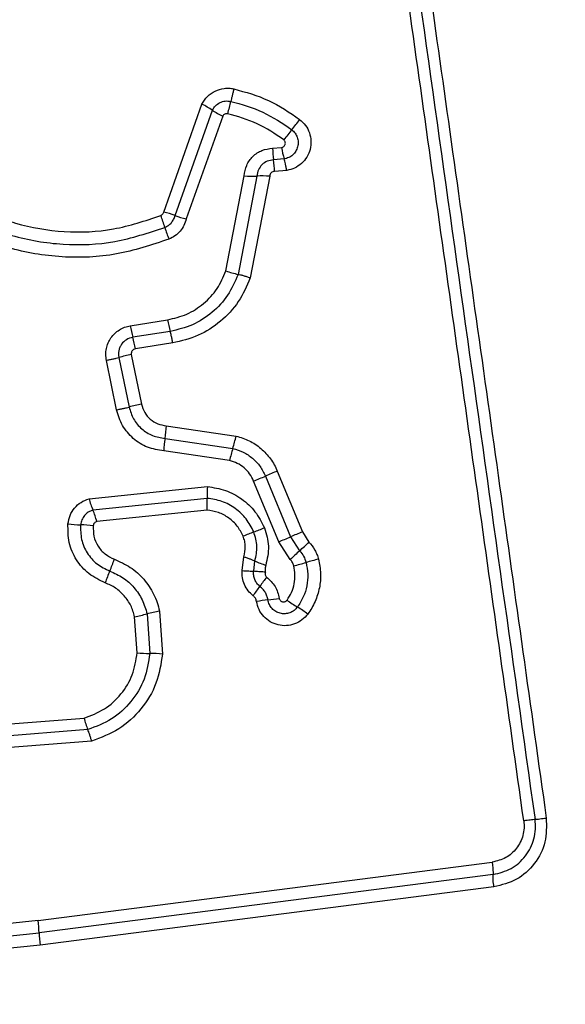
# Model space of a CAD drawing. Units: millimetres. Extents: x 16466 to 26375, y 23609 to 36607.
# Drawn here: x 22003 to 22017, y 31722 to 31747 of the extents above; entities that cross this region are included whole.
import ezdxf

# ---------------------------------------------------------------- set-up
doc = ezdxf.new("R2010")
doc.units = ezdxf.units.MM
doc.header["$LTSCALE"] = 200
doc.layers.add('OTWORY_MONTAŻOWE', color=1, linetype='Continuous')

msp = doc.modelspace()

# ---------------------------------------------------------------- linework, layer by layer
at = {"color": 7, "linetype": 'Continuous', "lineweight": 25}
for p, q in [((22006.347, 31742.098), (22007.325, 31744.855)), ((22006.636, 31742.011), (22007.59, 31744.702)), ((22007.855, 31744.549), (22006.923, 31741.925)), ((22009.129, 31743.73), (22009.358, 31743.749)), ((22009.424, 31743.456), (22009.153, 31743.433)), ((22009.49, 31743.163), (22009.178, 31743.136)), ((22007.938, 31740.597), (22008.402, 31743.023)), ((22008.728, 31743.019), (22008.247, 31740.506)), ((22009.054, 31743.016), (22008.556, 31740.415)), ((22005.493, 31739.195), (22006.447, 31739.346)), ((22006.512, 31739.051), (22005.558, 31738.9)), ((22006.577, 31738.755), (22005.623, 31738.603)), ((22005.144, 31737.046), (22004.883, 31738.311)), ((22005.201, 31738.383), (22005.462, 31737.118)), ((22005.52, 31738.456), (22005.78, 31737.19)), ((22006.414, 31736.639), (22008.195, 31736.376)), ((22006.381, 31736.317), (22008.112, 31736.062)), ((22008.029, 31735.748), (22006.348, 31735.996)), ((22009.249, 31735.481), (22009.89, 31733.927)), ((22008.947, 31735.354), (22009.587, 31733.801)), ((22004.439, 31734.774), (22007.463, 31735.085)), ((22009.285, 31733.674), (22008.644, 31735.227)), ((22007.458, 31734.784), (22004.538, 31734.484)), ((22007.453, 31734.483), (22004.638, 31734.193)), ((22009.587, 31733.801), (22009.818, 31733.445)), ((22009.89, 31733.927), (22010.058, 31733.668)), ((22009.578, 31733.222), (22009.285, 31733.674)), ((22008.348, 31732.938), (22008.396, 31733.292)), ((22008.645, 31732.921), (22008.676, 31733.185)), ((22005.669, 31730.836), (22005.604, 31731.761)), ((22005.922, 31731.832), (22005.993, 31730.821)), ((22006.24, 31731.903), (22006.317, 31730.806)), ((22002.047, 31728.991), (22004.311, 31729.168)), ((22004.409, 31728.875), (22002.024, 31728.688)), ((22004.506, 31728.581), (22002.001, 31728.385)), ((22003.137, 31723.996), (22014.738, 31725.487)), ((22014.759, 31725.172), (22003.165, 31723.682)), ((22014.781, 31724.858), (22003.192, 31723.369)), ((22003.137, 31723.996), (21999.42, 31723.61)), ((21999.434, 31723.294), (22003.165, 31723.682)), ((22003.192, 31723.369), (21999.449, 31722.98))]:
    msp.add_line(p, q, dxfattribs=at)
for centre, radius, start, end in [((22006.49, 31743.101), 1.942, 55.5021, 64.5405), ((22011.942, 31743.801), 4.044, 163.7955, 168.4369), ((22008.689, 31746.3), 1.939, 235.4979, 244.524), ((21999.99, 31751.937), 12.348, 321.2291, 322.764), ((22019.237, 31736.478), 12.339, 141.2288, 142.7608), ((22011.326, 31743.761), 2.197, 180.812, 188.5735), ((22011.366, 31744.049), 2.031, 188.4988, 196.9736), ((22006.978, 31743.105), 2.2, 0.7982, 8.5695), ((22008.598, 31746.22), 3.203, 266.4916, 272.3153), ((22008.857, 31739.816), 3.206, 86.4798, 92.3136), ((22005.847, 31739.912), 2.243, 69.407, 77.1105), ((22004.057, 31741.075), 2.404, 15.2768, 22.8995), ((22007.423, 31744.107), 2.239, 249.4032, 257.0967), ((22008.693, 31742.341), 2.401, 195.2741, 202.8847), ((22008.849, 31743.112), 2.674, 250.0843, 256.9827), ((22008.728, 31739.696), 2.308, 188.7147, 196.226), ((22007.846, 31739.556), 2.38, 188.7232, 196.0062), ((22003.267, 31738.243), 2.384, 8.71, 16.0027), ((22006.586, 31733.024), 5.536, 101.1028, 104.4859), ((22006.941, 31731.299), 6.004, 101.1446, 104.2637), ((22003.095, 31736.814), 3.324, 351.4042, 356.9797), ((22009.665, 31735.82), 3.321, 171.4024, 176.9686), ((22004.608, 31737.156), 3.671, 342.6608, 347.7357), ((22011.613, 31734.969), 3.667, 162.6593, 167.7255), ((22014.872, 31721.694), 14.89, 112.1853, 113.4499), ((22003.026, 31749.003), 14.878, 292.1879, 293.4503), ((22010.029, 31734.893), 2.574, 175.7195, 182.42), ((22006.857, 31735.44), 2.508, 195.3975, 202.4056), ((22002.216, 31733.527), 2.512, 15.3846, 22.4024), ((22004.365, 31738.445), 4.339, 263.8696, 268.1384), ((22004.083, 31729.767), 4.343, 83.8611, 88.1371), ((22004.029, 31745.889), 12.824, 291.1066, 292.4101), ((22013.273, 31721.941), 12.846, 111.1073, 112.4124), ((22001.576, 31752.519), 20.361, 292.246, 293.1684), ((22017.604, 31715.067), 20.377, 112.2441, 113.1682), ((22002.981, 31741.027), 10.21, 312.041, 313.8836), ((22000.71, 31734.767), 4.64, 336.6371, 340.644), ((22016.649, 31725.868), 10.201, 132.0405, 133.8799), ((22012.878, 31722.968), 10.581, 104.0954, 105.8735), ((22009.787, 31735.674), 2.726, 245.9554, 252.2458), ((22007.092, 31743.314), 10.572, 284.099, 285.874), ((22009.226, 31731.089), 4.636, 156.6359, 160.636), ((22012.711, 31729.879), 4.724, 142.2141, 145.7784), ((22004.891, 31735.197), 4.732, 322.2079, 325.7764), ((22008.387, 31737.992), 5.836, 276.1233, 279.0013), ((22009.633, 31726.376), 5.846, 96.1249, 99.0062), ((22011.152, 31734.368), 2.74, 232.8472, 239.5374), ((22008.372, 31729.641), 2.743, 52.8341, 59.5352), ((22003.737, 31740.855), 9.284, 281.6022, 283.6123), ((22008.108, 31722.801), 9.292, 101.5982, 103.6118), ((22006.079, 31736.214), 5.394, 265.6329, 269.0777), ((22005.906, 31725.423), 5.399, 85.626, 89.0767), ((22006.946, 31729.882), 2.73, 195.158, 201.6533), ((21999.963, 31723.56), 3.204, 2.1906, 7.8292), ((22006.363, 31723.805), 3.2, 182.1885, 187.8185)]:
    msp.add_arc(centre, radius, start, end, dxfattribs=at)
for points, knots in [([(22015.544, 31726.543), (22015.149, 31729.354), (22014.357, 31734.985), (22013.17, 31743.427), (22012.38, 31749.044), (22011.985, 31751.853)], [0, 0, 0, 0, 0.332578, 0.666198, 1, 1, 1, 1]), ([(22012.565, 31751.894), (22012.952, 31749.142), (22013.74, 31743.555), (22014.925, 31735.125), (22015.722, 31729.446), (22016.119, 31726.616)], [0, 0, 0, 0, 0.327374, 0.664814, 1, 1, 1, 1]), ([(22006.48, 31741.407), (22006.037, 31741.26), (22005.155, 31740.966), (22003.746, 31740.908), (22002.363, 31741.139), (22001.058, 31741.677), (21999.902, 31742.488), (21998.959, 31743.537), (21998.25, 31744.762), (21998.025, 31745.667), (21997.912, 31746.12)], [0, 0, 0, 0, 0.125407, 0.249955, 0.374925, 0.499501, 0.625166, 0.750148, 0.874975, 1, 1, 1, 1]), ([(21998.225, 31746.206), (21998.331, 31745.775), (21998.544, 31744.91), (21999.218, 31743.741), (22000.114, 31742.742), (22001.212, 31741.968), (22002.452, 31741.455), (22003.77, 31741.234), (22005.113, 31741.288), (22005.954, 31741.568), (22006.376, 31741.708)], [0, 0, 0, 0, 0.125021, 0.250247, 0.375463, 0.500086, 0.624899, 0.749966, 0.874515, 1, 1, 1, 1]), ([(21998.542, 31746.275), (21998.643, 31745.865), (21998.844, 31745.047), (21999.481, 31743.94), (22000.33, 31742.992), (22001.373, 31742.257), (22002.552, 31741.769), (22003.804, 31741.56), (22005.076, 31741.612), (22005.873, 31741.878), (22006.272, 31742.01)], [0, 0, 0, 0, 0.124906, 0.249868, 0.374828, 0.499983, 0.62514, 0.750103, 0.875067, 1, 1, 1, 1]), ([(22007.325, 31744.855), (22007.368, 31744.924), (22007.453, 31745.063), (22007.657, 31745.204), (22007.854, 31745.261), (22008.017, 31745.268), (22008.097, 31745.255), (22008.137, 31745.248)], [0, 0, 0, 0, 0.249668, 0.499491, 0.749309, 0.874655, 1, 1, 1, 1]), ([(22008.137, 31745.248), (22008.131, 31745.219), (22008.119, 31745.161), (22008.098, 31745.074), (22008.078, 31744.994), (22008.065, 31744.951), (22008.059, 31744.929)], [0, 0, 0, 0, 0.246832, 0.5, 0.753168, 1, 1, 1, 1]), ([(22008.137, 31745.248), (22008.439, 31745.164), (22009.043, 31744.997), (22009.561, 31744.643), (22009.82, 31744.465)], [0, 0, 0, 0, 0.499996, 1, 1, 1, 1]), ([(22007.59, 31744.702), (22007.615, 31744.742), (22007.664, 31744.822), (22007.782, 31744.903), (22007.918, 31744.946), (22008.012, 31744.935), (22008.059, 31744.929)], [0, 0, 0, 0, 0.250459, 0.501093, 0.751156, 1, 1, 1, 1]), ([(22008.059, 31744.929), (22008.339, 31744.851), (22008.898, 31744.696), (22009.377, 31744.368), (22009.617, 31744.205)], [0, 0, 0, 0, 0.5013447, 1, 1, 1, 1]), ([(22007.98, 31744.611), (22007.967, 31744.613), (22007.942, 31744.616), (22007.906, 31744.603), (22007.874, 31744.582), (22007.861, 31744.56), (22007.855, 31744.549)], [0, 0, 0, 0, 0.248698, 0.499544, 0.749731, 1, 1, 1, 1]), ([(22009.414, 31743.945), (22009.192, 31744.096), (22008.751, 31744.397), (22008.237, 31744.54), (22007.98, 31744.611)], [0, 0, 0, 0, 0.500624, 1, 1, 1, 1]), ([(22009.82, 31744.465), (22009.873, 31744.417), (22009.979, 31744.321), (22010.077, 31744.126), (22010.117, 31743.914), (22010.095, 31743.699), (22010.011, 31743.501), (22009.875, 31743.336), (22009.697, 31743.213), (22009.559, 31743.18), (22009.49, 31743.163)], [0, 0, 0, 0, 0.124772, 0.249607, 0.374782, 0.499956, 0.625131, 0.750307, 0.875155, 1, 1, 1, 1]), ([(22009.617, 31744.205), (22009.647, 31744.177), (22009.707, 31744.122), (22009.763, 31744.011), (22009.786, 31743.889), (22009.773, 31743.766), (22009.725, 31743.652), (22009.646, 31743.556), (22009.543, 31743.486), (22009.464, 31743.466), (22009.424, 31743.456)], [0, 0, 0, 0, 0.124127, 0.248079, 0.37273, 0.497506, 0.622963, 0.748871, 0.874486, 1, 1, 1, 1]), ([(22009.358, 31743.749), (22009.368, 31743.752), (22009.389, 31743.757), (22009.416, 31743.775), (22009.437, 31743.799), (22009.451, 31743.829), (22009.456, 31743.861), (22009.451, 31743.893), (22009.438, 31743.923), (22009.422, 31743.938), (22009.414, 31743.945)], [0, 0, 0, 0, 0.12354, 0.250338, 0.376393, 0.49943, 0.625465, 0.749878, 0.875171, 1, 1, 1, 1]), ([(22008.402, 31743.023), (22008.417, 31743.116), (22008.446, 31743.301), (22008.615, 31743.532), (22008.85, 31743.694), (22009.036, 31743.718), (22009.129, 31743.73)], [0, 0, 0, 0, 0.250116, 0.500119, 0.749893, 1, 1, 1, 1]), ([(22009.153, 31743.433), (22009.099, 31743.426), (22008.99, 31743.412), (22008.854, 31743.317), (22008.754, 31743.184), (22008.737, 31743.075), (22008.728, 31743.019)], [0, 0, 0, 0, 0.252145, 0.498694, 0.745692, 1, 1, 1, 1]), ([(22009.49, 31743.163), (22009.485, 31743.192), (22009.475, 31743.25), (22009.458, 31743.331), (22009.44, 31743.403), (22009.429, 31743.439), (22009.424, 31743.456)], [0, 0, 0, 0, 0.246832, 0.5, 0.753168, 1, 1, 1, 1]), ([(22009.178, 31743.136), (22009.162, 31743.134), (22009.13, 31743.13), (22009.091, 31743.102), (22009.062, 31743.064), (22009.057, 31743.033), (22009.054, 31743.016)], [0, 0, 0, 0, 0.247042, 0.503692, 0.73723, 1, 1, 1, 1]), ([(22006.272, 31742.01), (22006.281, 31742.015), (22006.299, 31742.024), (22006.321, 31742.044), (22006.337, 31742.069), (22006.344, 31742.088), (22006.347, 31742.098)], [0, 0, 0, 0, 0.268962, 0.500007, 0.729764, 1, 1, 1, 1]), ([(22006.376, 31741.708), (22006.407, 31741.723), (22006.469, 31741.754), (22006.545, 31741.825), (22006.605, 31741.911), (22006.625, 31741.978), (22006.636, 31742.011)], [0, 0, 0, 0, 0.249928, 0.498299, 0.747429, 1, 1, 1, 1]), ([(22006.923, 31741.925), (22006.906, 31741.868), (22006.871, 31741.755), (22006.769, 31741.608), (22006.64, 31741.484), (22006.533, 31741.432), (22006.48, 31741.407)], [0, 0, 0, 0, 0.248658, 0.499981, 0.751546, 1, 1, 1, 1]), ([(22006.447, 31739.346), (22006.613, 31739.386), (22006.946, 31739.466), (22007.379, 31739.75), (22007.734, 31740.127), (22007.87, 31740.441), (22007.938, 31740.597)], [0, 0, 0, 0, 0.250027, 0.500018, 0.750128, 1, 1, 1, 1]), ([(22008.247, 31740.506), (22008.168, 31740.323), (22008.009, 31739.958), (22007.596, 31739.52), (22007.093, 31739.19), (22006.706, 31739.097), (22006.512, 31739.051)], [0, 0, 0, 0, 0.250295, 0.500407, 0.750315, 1, 1, 1, 1]), ([(22008.556, 31740.415), (22008.466, 31740.207), (22008.285, 31739.79), (22007.814, 31739.29), (22007.24, 31738.914), (22006.798, 31738.808), (22006.577, 31738.755)], [0, 0, 0, 0, 0.249907, 0.499975, 0.750042, 1, 1, 1, 1]), ([(22008.556, 31740.415), (22008.528, 31740.424), (22008.472, 31740.444), (22008.388, 31740.47), (22008.31, 31740.492), (22008.268, 31740.501), (22008.247, 31740.506)], [0, 0, 0, 0, 0.246832, 0.5, 0.753168, 1, 1, 1, 1]), ([(22004.883, 31738.311), (22004.876, 31738.361), (22004.861, 31738.46), (22004.879, 31738.611), (22004.923, 31738.756), (22004.995, 31738.887), (22005.092, 31739.001), (22005.212, 31739.093), (22005.346, 31739.163), (22005.444, 31739.184), (22005.493, 31739.195)], [0, 0, 0, 0, 0.12464, 0.250573, 0.375822, 0.499921, 0.62392, 0.749335, 0.875113, 1, 1, 1, 1]), ([(22006.577, 31738.755), (22006.572, 31738.787), (22006.56, 31738.853), (22006.538, 31738.961), (22006.522, 31739.017), (22006.512, 31739.051)], [0, 0, 0, 0, 0.277469, 0.561953, 1, 1, 1, 1]), ([(22005.558, 31738.9), (22005.502, 31738.884), (22005.39, 31738.852), (22005.282, 31738.747), (22005.226, 31738.646), (22005.199, 31738.561), (22005.188, 31738.472), (22005.197, 31738.413), (22005.201, 31738.383)], [0, 0, 0, 0, 0.248052, 0.494758, 0.619134, 0.744636, 0.871404, 1, 1, 1, 1]), ([(22005.623, 31738.603), (22005.606, 31738.598), (22005.574, 31738.589), (22005.543, 31738.559), (22005.527, 31738.531), (22005.517, 31738.499), (22005.519, 31738.473), (22005.52, 31738.456)], [0, 0, 0, 0, 0.260413, 0.499422, 0.620454, 0.741191, 1, 1, 1, 1]), ([(22006.348, 31735.996), (22006.207, 31736.019), (22005.923, 31736.065), (22005.556, 31736.302), (22005.27, 31736.634), (22005.186, 31736.909), (22005.144, 31737.046)], [0, 0, 0, 0, 0.250139, 0.499944, 0.749816, 1, 1, 1, 1]), ([(22005.462, 31737.118), (22005.494, 31737.013), (22005.558, 31736.803), (22005.776, 31736.55), (22006.057, 31736.369), (22006.273, 31736.334), (22006.381, 31736.317)], [0, 0, 0, 0, 0.2499778, 0.5001542, 0.7502825, 1, 1, 1, 1]), ([(22005.78, 31737.19), (22005.803, 31737.118), (22005.847, 31736.973), (22005.997, 31736.799), (22006.19, 31736.675), (22006.339, 31736.651), (22006.414, 31736.639)], [0, 0, 0, 0, 0.249881, 0.499912, 0.74995, 1, 1, 1, 1]), ([(22008.195, 31736.376), (22008.309, 31736.341), (22008.538, 31736.271), (22008.84, 31736.068), (22009.044, 31735.846), (22009.175, 31735.645), (22009.225, 31735.536), (22009.249, 31735.481)], [0, 0, 0, 0, 0.249829, 0.499736, 0.749641, 0.874822, 1, 1, 1, 1]), ([(22008.112, 31736.062), (22008.203, 31736.034), (22008.384, 31735.978), (22008.622, 31735.817), (22008.82, 31735.609), (22008.904, 31735.439), (22008.947, 31735.354)], [0, 0, 0, 0, 0.2508403, 0.5005926, 0.7502364, 1, 1, 1, 1]), ([(22008.644, 31735.227), (22008.613, 31735.29), (22008.552, 31735.416), (22008.404, 31735.568), (22008.23, 31735.688), (22008.096, 31735.728), (22008.029, 31735.748)], [0, 0, 0, 0, 0.250195, 0.499599, 0.750295, 1, 1, 1, 1]), ([(22007.463, 31735.085), (22007.619, 31735.061), (22007.93, 31735.013), (22008.35, 31734.784), (22008.701, 31734.457), (22008.846, 31734.175), (22008.918, 31734.034)], [0, 0, 0, 0, 0.249985, 0.49946, 0.749865, 1, 1, 1, 1]), ([(22003.902, 31734.131), (22003.915, 31734.204), (22003.943, 31734.351), (22004.063, 31734.542), (22004.23, 31734.694), (22004.369, 31734.748), (22004.439, 31734.774)], [0, 0, 0, 0, 0.25032, 0.499915, 0.749779, 1, 1, 1, 1]), ([(22007.453, 31734.483), (22007.455, 31734.512), (22007.458, 31734.571), (22007.46, 31734.654), (22007.461, 31734.729), (22007.459, 31734.766), (22007.458, 31734.784)], [0, 0, 0, 0, 0.246832, 0.5, 0.753168, 1, 1, 1, 1]), ([(22008.647, 31733.926), (22008.589, 31734.041), (22008.471, 31734.271), (22008.184, 31734.537), (22007.84, 31734.726), (22007.585, 31734.765), (22007.458, 31734.784)], [0, 0, 0, 0, 0.249333, 0.499737, 0.75001, 1, 1, 1, 1]), ([(22004.538, 31734.484), (22004.498, 31734.469), (22004.417, 31734.438), (22004.32, 31734.349), (22004.249, 31734.238), (22004.232, 31734.152), (22004.224, 31734.108)], [0, 0, 0, 0, 0.249531, 0.497001, 0.745698, 1, 1, 1, 1]), ([(22008.375, 31733.817), (22008.33, 31733.907), (22008.239, 31734.086), (22008.015, 31734.292), (22007.749, 31734.438), (22007.551, 31734.468), (22007.453, 31734.483)], [0, 0, 0, 0, 0.250187, 0.50015, 0.751553, 1, 1, 1, 1]), ([(22004.852, 31732.626), (22004.707, 31732.695), (22004.417, 31732.833), (22004.099, 31733.203), (22003.901, 31733.65), (22003.902, 31733.971), (22003.902, 31734.131)], [0, 0, 0, 0, 0.250105, 0.500398, 0.750433, 1, 1, 1, 1]), ([(22004.224, 31734.108), (22004.224, 31733.983), (22004.224, 31733.731), (22004.379, 31733.38), (22004.629, 31733.089), (22004.856, 31732.981), (22004.97, 31732.927)], [0, 0, 0, 0, 0.2496484, 0.4997107, 0.7499762, 1, 1, 1, 1]), ([(22004.638, 31734.193), (22004.626, 31734.189), (22004.603, 31734.18), (22004.575, 31734.154), (22004.554, 31734.123), (22004.55, 31734.098), (22004.547, 31734.086)], [0, 0, 0, 0, 0.249965, 0.500006, 0.750012, 1, 1, 1, 1]), ([(22004.547, 31734.086), (22004.547, 31733.994), (22004.547, 31733.812), (22004.659, 31733.558), (22004.841, 31733.347), (22005.005, 31733.269), (22005.088, 31733.229)], [0, 0, 0, 0, 0.249888, 0.499923, 0.749958, 1, 1, 1, 1]), ([(22008.918, 31734.034), (22008.967, 31733.876), (22009.064, 31733.56), (22008.991, 31733.239), (22008.955, 31733.078)], [0, 0, 0, 0, 0.500339, 1, 1, 1, 1]), ([(22008.396, 31733.292), (22008.414, 31733.379), (22008.443, 31733.511), (22008.42, 31733.69), (22008.39, 31733.775), (22008.375, 31733.817)], [0, 0, 0, 0, 0.498838, 0.749423, 1, 1, 1, 1]), ([(22008.676, 31733.185), (22008.704, 31733.309), (22008.76, 31733.558), (22008.685, 31733.803), (22008.647, 31733.926)], [0, 0, 0, 0, 0.499874, 1, 1, 1, 1]), ([(22010.058, 31733.668), (22010.112, 31733.603), (22010.193, 31733.505), (22010.265, 31733.351), (22010.289, 31733.27), (22010.301, 31733.23)], [0, 0, 0, 0, 0.499606, 0.749803, 1, 1, 1, 1]), ([(22005.088, 31733.229), (22005.227, 31733.167), (22005.506, 31733.041), (22005.85, 31732.728), (22006.063, 31732.408), (22006.184, 31732.126), (22006.222, 31731.978), (22006.24, 31731.903)], [0, 0, 0, 0, 0.24978, 0.499683, 0.749584, 0.874793, 1, 1, 1, 1]), ([(22008.396, 31733.292), (22008.423, 31733.282), (22008.48, 31733.263), (22008.557, 31733.235), (22008.626, 31733.207), (22008.659, 31733.192), (22008.676, 31733.185)], [0, 0, 0, 0, 0.246832, 0.5, 0.753168, 1, 1, 1, 1]), ([(22009.668, 31733.06), (22009.658, 31733.09), (22009.639, 31733.15), (22009.598, 31733.198), (22009.578, 31733.222)], [0, 0, 0, 0, 0.500333, 1, 1, 1, 1]), ([(22009.818, 31733.445), (22009.855, 31733.4), (22009.93, 31733.311), (22009.966, 31733.2), (22009.984, 31733.145)], [0, 0, 0, 0, 0.501303, 1, 1, 1, 1]), ([(22010.301, 31733.23), (22010.324, 31733.108), (22010.37, 31732.866), (22010.336, 31732.494), (22010.243, 31732.199), (22010.133, 31731.979), (22010.064, 31731.878), (22010.029, 31731.827)], [0, 0, 0, 0, 0.249847, 0.4997669, 0.7496902, 0.8748461, 1, 1, 1, 1]), ([(22008.955, 31733.078), (22008.948, 31733.048), (22008.932, 31732.988), (22008.94, 31732.927), (22008.944, 31732.897)], [0, 0, 0, 0, 0.5008129, 1, 1, 1, 1]), ([(22009.497, 31732.184), (22009.539, 31732.248), (22009.622, 31732.378), (22009.688, 31732.601), (22009.711, 31732.832), (22009.682, 31732.984), (22009.668, 31733.06)], [0, 0, 0, 0, 0.250154, 0.499803, 0.750182, 1, 1, 1, 1]), ([(22009.984, 31733.145), (22010.003, 31733.046), (22010.04, 31732.849), (22010.011, 31732.547), (22009.925, 31732.258), (22009.817, 31732.09), (22009.763, 31732.006)], [0, 0, 0, 0, 0.2507001, 0.499972, 0.7498927, 1, 1, 1, 1]), ([(22004.97, 31732.927), (22005.085, 31732.875), (22005.316, 31732.772), (22005.598, 31732.513), (22005.815, 31732.197), (22005.886, 31731.954), (22005.922, 31731.832)], [0, 0, 0, 0, 0.250204, 0.500069, 0.749876, 1, 1, 1, 1]), ([(22008.631, 31732.297), (22008.585, 31732.338), (22008.495, 31732.419), (22008.402, 31732.579), (22008.347, 31732.755), (22008.348, 31732.877), (22008.348, 31732.938)], [0, 0, 0, 0, 0.249802, 0.499253, 0.751617, 1, 1, 1, 1]), ([(22008.348, 31732.938), (22008.378, 31732.937), (22008.437, 31732.934), (22008.519, 31732.93), (22008.591, 31732.926), (22008.627, 31732.923), (22008.645, 31732.921)], [0, 0, 0, 0, 0.247056, 0.500258, 0.753332, 1, 1, 1, 1]), ([(22008.804, 31732.536), (22008.777, 31732.56), (22008.723, 31732.609), (22008.669, 31732.706), (22008.639, 31732.812), (22008.643, 31732.885), (22008.645, 31732.921)], [0, 0, 0, 0, 0.250441, 0.499724, 0.749455, 1, 1, 1, 1]), ([(22008.944, 31732.897), (22008.921, 31732.899), (22008.861, 31732.905), (22008.781, 31732.91), (22008.702, 31732.916), (22008.665, 31732.919), (22008.645, 31732.921)], [0, 0, 0, 0, 0.19231, 0.499626, 0.719829, 1, 1, 1, 1]), ([(22008.944, 31732.897), (22008.94, 31732.886), (22008.934, 31732.864), (22008.938, 31732.829), (22008.951, 31732.797), (22008.968, 31732.781), (22008.977, 31732.773)], [0, 0, 0, 0, 0.250977, 0.500122, 0.749582, 1, 1, 1, 1]), ([(22008.977, 31732.773), (22009.057, 31732.698), (22009.216, 31732.547), (22009.272, 31732.334), (22009.3, 31732.227)], [0, 0, 0, 0, 0.4997422, 1, 1, 1, 1]), ([(22005.604, 31731.761), (22005.576, 31731.858), (22005.521, 31732.05), (22005.347, 31732.299), (22005.126, 31732.505), (22004.943, 31732.586), (22004.852, 31732.626)], [0, 0, 0, 0, 0.2507118, 0.5000849, 0.7510497, 1, 1, 1, 1]), ([(22009.009, 31732.189), (22009.002, 31732.222), (22008.988, 31732.29), (22008.942, 31732.383), (22008.882, 31732.468), (22008.83, 31732.513), (22008.804, 31732.536)], [0, 0, 0, 0, 0.250236, 0.499554, 0.749083, 1, 1, 1, 1]), ([(22008.718, 31732.15), (22008.71, 31732.179), (22008.695, 31732.236), (22008.652, 31732.277), (22008.631, 31732.297)], [0, 0, 0, 0, 0.500024, 1, 1, 1, 1]), ([(22009.3, 31732.227), (22009.303, 31732.217), (22009.308, 31732.196), (22009.327, 31732.17), (22009.353, 31732.15), (22009.383, 31732.139), (22009.416, 31732.137), (22009.447, 31732.144), (22009.476, 31732.159), (22009.49, 31732.176), (22009.497, 31732.184)], [0, 0, 0, 0, 0.124713, 0.249771, 0.373744, 0.499555, 0.624031, 0.749867, 0.875026, 1, 1, 1, 1]), ([(22010.029, 31731.827), (22009.982, 31731.774), (22009.887, 31731.666), (22009.694, 31731.565), (22009.483, 31731.522), (22009.266, 31731.541), (22009.065, 31731.624), (22008.896, 31731.76), (22008.77, 31731.94), (22008.735, 31732.08), (22008.718, 31732.15)], [0, 0, 0, 0, 0.124782, 0.249625, 0.374802, 0.499979, 0.625156, 0.750333, 0.875167, 1, 1, 1, 1]), ([(22009.763, 31732.006), (22009.735, 31731.975), (22009.681, 31731.913), (22009.569, 31731.854), (22009.447, 31731.829), (22009.323, 31731.841), (22009.208, 31731.888), (22009.111, 31731.966), (22009.039, 31732.069), (22009.019, 31732.149), (22009.009, 31732.189)], [0, 0, 0, 0, 0.125586, 0.251081, 0.376781, 0.501987, 0.626796, 0.751471, 0.875635, 1, 1, 1, 1]), ([(22004.311, 31729.168), (22004.49, 31729.236), (22004.849, 31729.372), (22005.275, 31729.769), (22005.579, 31730.266), (22005.639, 31730.646), (22005.669, 31730.836)], [0, 0, 0, 0, 0.2501609, 0.500176, 0.75014, 1, 1, 1, 1]), ([(22005.993, 31730.821), (22005.957, 31730.599), (22005.887, 31730.155), (22005.532, 31729.575), (22005.036, 31729.112), (22004.618, 31728.954), (22004.409, 31728.875)], [0, 0, 0, 0, 0.250759, 0.500438, 0.750128, 1, 1, 1, 1]), ([(22006.317, 31730.806), (22006.277, 31730.553), (22006.197, 31730.046), (22005.792, 31729.382), (22005.225, 31728.852), (22004.746, 31728.671), (22004.506, 31728.581)], [0, 0, 0, 0, 0.249873, 0.499957, 0.750045, 1, 1, 1, 1]), ([(22004.506, 31728.581), (22004.498, 31728.609), (22004.482, 31728.666), (22004.456, 31728.747), (22004.431, 31728.82), (22004.416, 31728.857), (22004.409, 31728.875)], [0, 0, 0, 0, 0.246832, 0.5, 0.753168, 1, 1, 1, 1]), ([(22015.544, 31726.543), (22015.549, 31726.481), (22015.56, 31726.357), (22015.517, 31726.112), (22015.38, 31725.831), (22015.097, 31725.576), (22014.857, 31725.517), (22014.738, 31725.487)], [0, 0, 0, 0, 0.125056, 0.251652, 0.500697, 0.750232, 1, 1, 1, 1]), ([(22014.759, 31725.172), (22014.919, 31725.212), (22015.237, 31725.29), (22015.613, 31725.63), (22015.797, 31726.004), (22015.852, 31726.331), (22015.839, 31726.497), (22015.832, 31726.58)], [0, 0, 0, 0, 0.248954, 0.498011, 0.747612, 0.873403, 1, 1, 1, 1]), ([(22016.119, 31726.616), (22016.124, 31726.409), (22016.134, 31725.994), (22015.844, 31725.432), (22015.38, 31725.007), (22014.981, 31724.908), (22014.781, 31724.858)], [0, 0, 0, 0, 0.249981, 0.500457, 0.749774, 1, 1, 1, 1]), ([(22015.832, 31726.58), (22015.816, 31726.578), (22015.782, 31726.574), (22015.711, 31726.565), (22015.631, 31726.554), (22015.573, 31726.547), (22015.544, 31726.543)], [0, 0, 0, 0, 0.246832, 0.5, 0.753168, 1, 1, 1, 1]), ([(22015.832, 31726.58), (22015.85, 31726.582), (22015.884, 31726.586), (22015.956, 31726.595), (22016.035, 31726.605), (22016.092, 31726.613), (22016.119, 31726.616)], [0, 0, 0, 0, 0.256012, 0.512222, 0.762092, 1, 1, 1, 1]), ([(22014.738, 31725.487), (22014.741, 31725.458), (22014.748, 31725.398), (22014.756, 31725.313), (22014.76, 31725.234), (22014.759, 31725.193), (22014.759, 31725.172)], [0, 0, 0, 0, 0.246832, 0.5, 0.753168, 1, 1, 1, 1]), ([(22014.781, 31724.858), (22014.778, 31724.887), (22014.77, 31724.944), (22014.763, 31725.029), (22014.759, 31725.109), (22014.759, 31725.151), (22014.759, 31725.172)], [0, 0, 0, 0, 0.237908, 0.487777, 0.743988, 1, 1, 1, 1])]:
    msp.add_open_spline(points, degree=3, knots=knots, dxfattribs=at)
for points in [[(22012.275, 31751.873), (22012.867, 31747.666), (22014.05, 31739.252), (22015.238, 31730.804), (22015.832, 31726.58)], [(22004.883, 31738.311), (22004.912, 31738.317), (22004.971, 31738.329), (22005.056, 31738.348), (22005.136, 31738.366), (22005.179, 31738.378), (22005.201, 31738.383)], [(22005.144, 31737.046), (22005.173, 31737.052), (22005.231, 31737.064), (22005.317, 31737.083), (22005.396, 31737.102), (22005.44, 31737.113), (22005.462, 31737.118)]]:
    msp.add_open_spline(points, degree=3, dxfattribs=at)
at = {"layer": 'OTWORY_MONTAŻOWE'}
msp.add_circle((21976.248, 31716.438), 200, dxfattribs=at)

doc.saveas('drawing.dxf')
